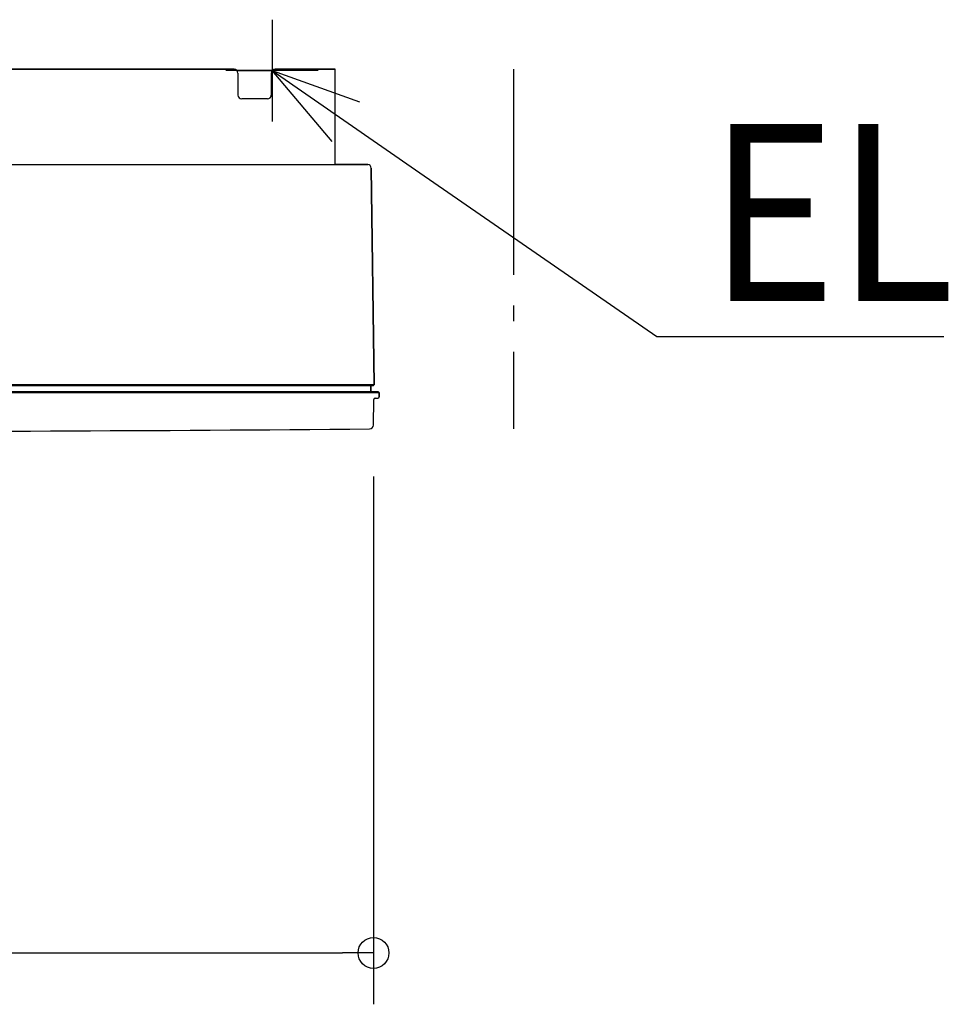
# Model space of a CAD drawing. Extents: x -1145 to 1095, y -364 to 800.
# Drawn here: x 112 to 474, y -364 to 19 of the extents above; entities that cross this region are included whole.
import ezdxf

# ---------------------------------------------------------------- set-up
doc = ezdxf.new("R2010")
doc.units = 0
doc.header["$LTSCALE"] = 20
doc.header["$PDMODE"] = 3
doc.header["$PDSIZE"] = -2
doc.linetypes.add('DASHDOT', pattern=[5.5, 4, -0.6, 0.3, -0.6])
doc.layers.get('DEFPOINTS').update_dxf_attribs({"linetype": 'CONTINUOUS'})
for name, color, linetype in [('BASIS', 6, 'DASHDOT'), ('DETAIL', 5, 'CONTINUOUS'), ('NOTE', 4, 'CONTINUOUS'), ('OUTLINE', 3, 'CONTINUOUS'), ('SERVICESPACE', 2, 'DASHDOT'), ('SIZE', 30, 'CONTINUOUS')]:
    doc.layers.add(name, color=color, linetype=linetype)
doc.styles.get("Standard").update_dxf_attribs({"font": 'SIMPLEX.shx', "width": 0.9, "height": 64, "bigfont": 'BIGFONT.shx'})

msp = doc.modelspace()

# ---------------------------------------------------------------- linework, layer by layer
at = {"layer": 'BASIS', "color": 6, "linetype": 'DASHDOT'}
for p, q in [((210.5, 19.32), (210.5, -20.32)), ((228.43, -0.5), (192.57, -0.5))]:
    msp.add_line(p, q, dxfattribs=at)
at = {"layer": 'DEFPOINTS', "color": 30, "linetype": 'CONTINUOUS'}
for p in [(210.5, 19.32), (304.5, 0), (250, -138.53), (250, -343.99)]:
    msp.add_point(p, dxfattribs=at)
at = {"layer": 'DETAIL', "color": 5, "linetype": 'CONTINUOUS'}
for p, q in [((103.73, 0), (195.73, 0)), ((211.73, 0), (235.03, 0)), ((235.03, -36.79), (235.03, 0)), ((196.84, -0.5), (210.61, -0.5)), ((197.23, -1.5), (197.23, -10)), ((210.23, -1.5), (210.23, -10)), ((208.73, -11.5), (198.73, -11.5)), ((-247.84, -37), (247.84, -37)), ((249.14, -38.47), (250.23, -122.83)), ((-252.22, -125.83), (252.22, -125.83)), ((251.82, -125.53), (-251.82, -125.53)), ((93.53, -123.13), (249.83, -123.13)), ((250.23, -122.83), (96.57, -122.82)), ((248.97, -123.13), (248.94, -125.53)), ((252.22, -125.83), (252.19, -127.54)), ((250, -138.53), (250.17, -128.52)), ((250.67, -128.03), (251.69, -128.03))]:
    msp.add_line(p, q, dxfattribs=at)
for centre, radius, start, end in [((195.73, -1.5), 1.5, 0, 90), ((211.73, -1.5), 1.5, 90, 180), ((198.73, -10), 1.5, 180, 270), ((208.73, -10), 1.5, 270, 0), ((235.63, -36.79), 0.6, 180, 200.919), ((247.64, -38.49), 1.5, 0.75, 82.176), ((249.83, -122.83), 0.3, 270, 359), ((251.82, -125.83), 0.3, 0, 90), ((250.67, -128.53), 0.5, 90, 179), ((251.69, -127.53), 0.5, 270, 359), ((0, 29913.83), 30054.86, 269.526237, 270.473763), ((248.5, -138.5), 1.5, 270.4742, 359)]:
    msp.add_arc(centre, radius, start, end, dxfattribs=at)
at = {"layer": 'NOTE', "color": 4, "linetype": 'CONTINUOUS'}
for p, q in [((233.96, -28.11), (210.5, -0.5)), ((210.5, -0.5), (244.62, -12.68)), ((210.5, -0.5), (268.09, -40.3)), ((268.09, -40.3), (360.34, -104.05)), ((360.34, -104.05), (380.34, -104.05)), ((380.34, -104.05), (472.01, -104.05))]:
    msp.add_line(p, q, dxfattribs=at)
at = {"layer": 'OUTLINE', "color": 3, "linetype": 'CONTINUOUS'}
for p, q in [((195.73, 0), (-195.73, 0)), ((235.03, 0), (211.73, 0)), ((235.03, -36.79), (235.03, 0)), ((210.61, -0.5), (196.84, -0.5)), ((247.84, -37), (235.07, -37)), ((250.23, -122.83), (249.14, -38.47)), ((248.94, -125.53), (248.97, -123.13)), ((251.82, -125.53), (248.94, -125.53)), ((248.97, -123.13), (249.83, -123.13)), ((250.13, -122.83), (250.23, -122.83)), ((252.22, -125.83), (252.12, -125.83)), ((252.19, -127.54), (252.22, -125.83)), ((250, -138.53), (250.17, -128.52)), ((250.67, -128.03), (251.69, -128.03))]:
    msp.add_line(p, q, dxfattribs=at)
for centre, radius, start, end in [((195.73, -1.5), 1.5, 41.8103, 90), ((211.73, -1.5), 1.5, 90, 138.1897), ((235.63, -36.79), 0.6, 180, 200.8919), ((247.64, -38.49), 1.5, 0.7492, 82.176), ((249.83, -122.83), 0.3, 270, 0), ((251.82, -125.83), 0.3, 0, 90), ((250.67, -128.53), 0.5, 90, 179), ((251.69, -127.53), 0.5, 270, 359), ((0, 29913.83), 30054.86, 269.526237, 270.473763), ((248.5, -138.5), 1.5, 270.4742, 358.9992)]:
    msp.add_arc(centre, radius, start, end, dxfattribs=at)
at = {"layer": 'SERVICESPACE', "color": 2, "linetype": 'DASHDOT'}
msp.add_line((304.5, 0), (304.5, -140), dxfattribs=at)
at = {"layer": 'SIZE', "color": 30, "linetype": 'CONTINUOUS'}
for p, q in [((250, -158.53), (250, -363.99)), ((-238, -343.99), (238, -343.99)), ((250, -343.99), (238, -343.99))]:
    msp.add_line(p, q, dxfattribs=at)
msp.add_circle((250, -343.99), 6, dxfattribs=at)

# ---------------------------------------------------------------- texts
at = {"layer": 'NOTE', "color": 4, "linetype": 'CONTINUOUS', "width": 0.9}
msp.add_text('%%uEL', height=69, dxfattribs=at).set_placement((380.34, -90.25))

doc.saveas('drawing.dxf')
